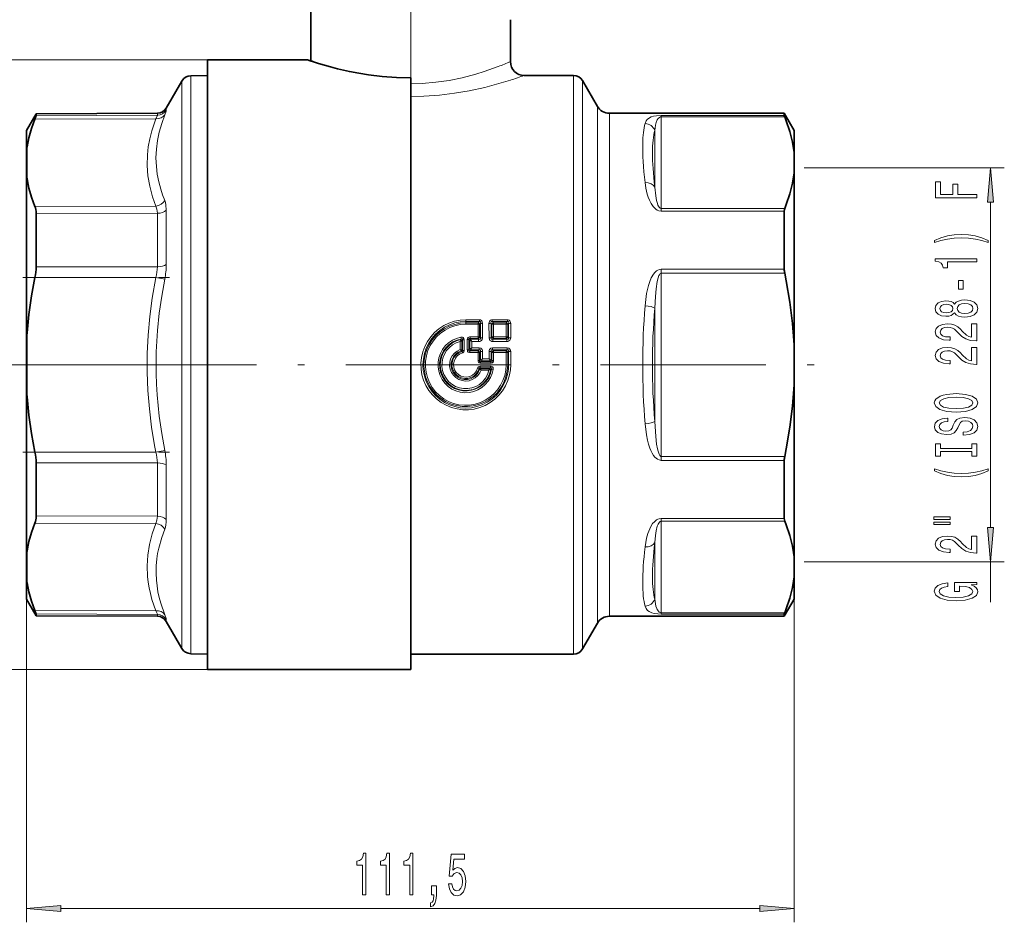
# Model space of a CAD drawing. Extents: x 0 to 210, y 0 to 297.
# Drawn here: x 76 to 148, y 107 to 172 of the extents above; entities that cross this region are included whole.
import ezdxf

# ---------------------------------------------------------------- set-up
doc = ezdxf.new("R2010")
doc.units = 0
doc.linetypes.add('DASHDOT', pattern=[18.5, 12, -3, 0.5, -3])

msp = doc.modelspace()

# ---------------------------------------------------------------- linework, layer by layer
at = {"color": 7, "linetype": 'DASHDOT', "lineweight": 13}
for p, q in [((104.43721, 192.69165), (104.43721, 165.570312)), ((81.231613, 147.441254), (136.141327, 147.441254))]:
    msp.add_line(p, q, dxfattribs=at)
at = {"color": 7, "lineweight": 35}
for p, q in [((97.18721, 177.941254), (97.18721, 169.54126)), ((111.68721, 172.485306), (111.68721, 169.441254)), ((89.68721, 169.566254), (89.68721, 147.441254)), ((96.93721, 169.566254), (89.68721, 169.566254)), ((97.185692, 169.483261), (96.93721, 169.566254)), ((97.185532, 169.483307), (97.18721, 169.54126)), ((86.688965, 166.067627), (87.825043, 168.03537)), ((88.461472, 168.410263), (89.68721, 168.431656)), ((89.68721, 137.373322), (89.68721, 168.441254)), ((104.43721, 168.256287), (104.43721, 147.441254)), ((112.68721, 168.441254), (116.266487, 168.441254)), ((117.998535, 166.191254), (116.916, 168.066254)), ((76.537209, 164.441254), (77.237511, 165.654205)), ((77.237511, 165.654205), (86.042717, 165.692627)), ((77.237511, 165.516937), (77.237511, 165.654205)), ((118.864563, 165.691254), (131.565521, 165.691254)), ((131.565521, 165.528046), (131.565521, 165.691254)), ((132.287216, 164.441254), (131.565521, 165.691254)), ((76.537209, 164.441254), (76.537209, 162.914032)), ((132.287216, 162.837753), (132.287216, 164.441254)), ((76.537209, 162.914032), (76.537209, 161.276398)), ((132.287216, 162.837753), (132.287216, 161.381363)), ((76.537209, 161.276398), (76.537209, 155.591492)), ((132.287216, 148.897644), (132.287216, 161.381363)), ((77.237511, 158.411926), (77.237511, 156.173004)), ((131.565521, 158.593643), (131.565521, 154.375656)), ((77.237511, 154.546265), (77.237511, 156.173004)), ((76.537209, 155.591492), (76.537209, 149.078888)), ((76.537209, 145.803619), (76.537209, 149.078888)), ((132.287216, 148.897644), (132.287216, 145.984863)), ((89.68721, 147.441254), (89.68721, 125.316254)), ((104.43721, 147.441254), (104.43721, 125.316254)), ((132.287216, 139.291016), (132.287216, 145.984863)), ((76.537209, 145.803619), (76.537209, 133.60611)), ((77.237511, 136.470581), (77.237511, 140.336243)), ((131.565521, 140.506851), (131.565521, 138.691742)), ((132.287216, 133.501144), (132.287216, 139.291016)), ((131.565521, 136.288864), (131.565521, 138.691742)), ((89.68721, 126.441254), (89.68721, 137.373322)), ((76.537209, 131.968475), (76.537209, 133.60611)), ((132.287216, 132.044754), (132.287216, 133.501144)), ((76.537209, 131.968475), (76.537209, 130.441254)), ((132.287216, 130.441254), (132.287216, 132.044754)), ((76.537209, 130.441254), (77.237511, 129.228302)), ((132.287216, 130.441254), (131.565521, 129.191254)), ((77.237511, 129.228302), (77.237511, 129.36557)), ((77.237511, 129.228302), (86.042717, 129.18988)), ((86.688965, 128.81488), (87.825043, 126.847137)), ((118.864563, 129.191254), (131.565521, 129.191254)), ((131.565521, 129.191254), (131.565521, 129.354462)), ((117.998535, 128.691254), (116.916, 126.816254)), ((88.461472, 126.472252), (89.68721, 126.450851)), ((104.43721, 126.441254), (116.266487, 126.441254)), ((104.43721, 125.316254), (89.68721, 125.316254))]:
    msp.add_line(p, q, dxfattribs=at)
at = {"color": 7, "lineweight": 13}
for p, q in [((89.68721, 169.566254), (60.478661, 169.566254)), ((87.825043, 168.03537), (87.825043, 157.314606)), ((88.461472, 168.410263), (88.461472, 157.494324)), ((116.266487, 168.441254), (116.266487, 165.870483)), ((116.916, 168.066254), (116.916, 165.541397)), ((86.688965, 166.067627), (86.688965, 165.927246)), ((117.998535, 163.895935), (117.998535, 166.191254)), ((77.156891, 165.268448), (85.934296, 165.301605)), ((77.237511, 165.516937), (86.042717, 165.555069)), ((86.042717, 165.692627), (86.042717, 165.555069)), ((116.266487, 126.441254), (116.266487, 165.870483)), ((116.916, 126.816254), (116.916, 165.541397)), ((118.864563, 163.457138), (118.864563, 165.691254)), ((122.637314, 165.528046), (122.637314, 165.434265)), ((131.565521, 165.528046), (122.637314, 165.528046)), ((122.637314, 165.434265), (122.637314, 158.784851)), ((131.59671, 165.434265), (122.637314, 165.434265)), ((122.167465, 164.450607), (122.167465, 160.338333)), ((117.998535, 128.691254), (117.998535, 163.895935)), ((76.583939, 163.256821), (76.583939, 160.936493)), ((118.864563, 129.191254), (118.864563, 163.457138)), ((133.001831, 161.741257), (147.544083, 161.741257)), ((77.156891, 158.929199), (85.934288, 158.962357)), ((122.637314, 158.784851), (131.59671, 158.784851)), ((122.637314, 158.593643), (122.637314, 158.784851)), ((146.544083, 135.631744), (146.544083, 159.250763)), ((77.237511, 158.411926), (86.042725, 158.435074)), ((86.042717, 158.435074), (86.042717, 156.191422)), ((86.688965, 158.66095), (86.688965, 156.371216)), ((122.637314, 158.593643), (131.565521, 158.593643)), ((87.825043, 126.847137), (87.825043, 157.314606)), ((88.461472, 126.472252), (88.461472, 157.494324)), ((86.042717, 154.561249), (86.042717, 156.191422)), ((86.688965, 154.707535), (86.688965, 156.371216)), ((77.237511, 154.546265), (86.042717, 154.561249)), ((77.156891, 153.780502), (85.934296, 153.780502)), ((86.580536, 153.654144), (85.934296, 153.780502)), ((122.637314, 154.375656), (122.637314, 154.090683)), ((131.565521, 154.375656), (122.637314, 154.375656)), ((122.637314, 154.090683), (122.637314, 140.791824)), ((131.59671, 154.090683), (122.637314, 154.090683)), ((122.167465, 151.553528), (122.167465, 143.328979)), ((108.43721, 150.586777), (108.43721, 150.708878)), ((109.424339, 150.708878), (108.43721, 150.708878)), ((108.43721, 150.47821), (108.43721, 150.586777)), ((109.424339, 150.586777), (108.43721, 150.586777)), ((108.43721, 150.384125), (108.43721, 150.47821)), ((109.328011, 150.47821), (108.43721, 150.47821)), ((109.328011, 150.384125), (108.43721, 150.384125)), ((109.327614, 149.46991), (109.328011, 150.384125)), ((109.424339, 150.586777), (109.328011, 150.47821)), ((109.328011, 150.384125), (109.328011, 150.47821)), ((109.424339, 150.586777), (109.424339, 150.708878)), ((109.508102, 150.451431), (109.442123, 150.376755)), ((109.442154, 149.464783), (109.442123, 150.376755)), ((109.506348, 149.405197), (109.508102, 150.451431)), ((109.659096, 149.398468), (109.66021, 150.441208)), ((110.124214, 150.441223), (110.125328, 149.398468)), ((110.276314, 150.451431), (110.278076, 149.405197)), ((110.342293, 150.376755), (110.276314, 150.451431)), ((110.34227, 149.464783), (110.342293, 150.376755)), ((110.360077, 150.708878), (111.46434, 150.708878)), ((110.360077, 150.708878), (110.360077, 150.586777)), ((110.360077, 150.586777), (111.46434, 150.586777)), ((110.456406, 150.47821), (110.360077, 150.586777)), ((111.368011, 150.47821), (110.456406, 150.47821)), ((110.456406, 150.384125), (110.456406, 150.47821)), ((110.456802, 149.46991), (110.456406, 150.384125)), ((111.368011, 150.384125), (110.456406, 150.384125)), ((111.367615, 149.46991), (111.368011, 150.384125)), ((111.368011, 150.47821), (111.46434, 150.586777)), ((111.368011, 150.384125), (111.368011, 150.47821)), ((111.46434, 150.708878), (111.46434, 150.586777)), ((111.482124, 150.376755), (111.548103, 150.451431)), ((111.482155, 149.464783), (111.482124, 150.376755)), ((111.548103, 150.451431), (111.546349, 149.405197)), ((111.700211, 150.441208), (111.699089, 149.398468)), ((76.583939, 145.120926), (76.583939, 149.761581)), ((108.106239, 149.311768), (108.084671, 149.438766)), ((108.754311, 149.46991), (108.754311, 149.340652)), ((109.327614, 149.46991), (108.754311, 149.46991)), ((109.327614, 149.46991), (109.327614, 149.340652)), ((109.442154, 149.464783), (109.506348, 149.405197)), ((110.278076, 149.405197), (110.34227, 149.464783)), ((110.456802, 149.46991), (110.456802, 149.340652)), ((111.367615, 149.46991), (110.456802, 149.46991)), ((111.367615, 149.46991), (111.367615, 149.340652)), ((111.482155, 149.464783), (111.546349, 149.405197)), ((108.039864, 149.130646), (108.062393, 149.256882)), ((108.040184, 148.550201), (108.039864, 149.130646)), ((108.062431, 149.257111), (108.064262, 149.265823)), ((108.064262, 149.265823), (108.106239, 149.311768)), ((108.154991, 148.525925), (108.154465, 149.182541)), ((108.154533, 149.182419), (108.157227, 149.185745)), ((108.157227, 149.185745), (108.212265, 149.248093)), ((108.212257, 148.481537), (108.212265, 149.248093)), ((108.327065, 148.484177), (108.326874, 149.25267)), ((108.547363, 148.527237), (108.547554, 149.277786)), ((108.662163, 148.524475), (108.662155, 149.273132)), ((108.720413, 149.21907), (108.662155, 149.273132)), ((108.725983, 149.21347), (108.720413, 149.21907)), ((108.72551, 148.590485), (108.726112, 149.213776)), ((109.327614, 149.340652), (108.754311, 149.340652)), ((108.796829, 149.301056), (108.754311, 149.340652)), ((109.370483, 149.301056), (108.796829, 149.301056)), ((108.802399, 149.289825), (108.796829, 149.301056)), ((108.878601, 148.662567), (108.878883, 149.131744)), ((109.370483, 149.131744), (108.878883, 149.131744)), ((109.327614, 149.340652), (109.370483, 149.301056)), ((109.370483, 149.301056), (109.370483, 149.131744)), ((110.413933, 149.301056), (110.456802, 149.340652)), ((110.413933, 149.131744), (110.413933, 149.301056)), ((110.413933, 149.301056), (111.410484, 149.301056)), ((110.413933, 149.131744), (111.410484, 149.131744)), ((111.367615, 149.340652), (110.456802, 149.340652)), ((111.367615, 149.340652), (111.410484, 149.301056)), ((111.410484, 149.131744), (111.410484, 149.301056)), ((108.10022, 148.457397), (108.040184, 148.550201)), ((108.101753, 148.456238), (108.100235, 148.457382)), ((108.101753, 148.456238), (108.162636, 148.405533)), ((108.154991, 148.525925), (108.150223, 148.526871)), ((108.154991, 148.525925), (108.212257, 148.481537)), ((108.162636, 148.405533), (108.193039, 148.300797)), ((108.662163, 148.524475), (108.72551, 148.590485)), ((108.732727, 148.593826), (108.72551, 148.590485)), ((108.731529, 148.44368), (108.80204, 148.517349)), ((108.731529, 148.335083), (108.731529, 148.44368)), ((109.327332, 148.44368), (108.731529, 148.44368)), ((109.327332, 148.335083), (108.731529, 148.335083)), ((108.805649, 148.520935), (108.80204, 148.517349)), ((109.401855, 148.520981), (108.805511, 148.520981)), ((108.878601, 148.662567), (108.80571, 148.520981)), ((109.401855, 148.662567), (108.878601, 148.662567)), ((109.327271, 147.743835), (109.327332, 148.335083)), ((109.401855, 148.520981), (109.327332, 148.44368)), ((109.327332, 148.335083), (109.327332, 148.44368)), ((109.401855, 148.520981), (109.401855, 148.662567)), ((109.505379, 148.398682), (109.442169, 148.332825)), ((109.442169, 147.743057), (109.442169, 148.332825)), ((109.505127, 147.806656), (109.505379, 148.398682)), ((109.658333, 147.881409), (109.658478, 148.395386)), ((110.126091, 147.881409), (110.125938, 148.395386)), ((110.342255, 148.332825), (110.279037, 148.398682)), ((110.279297, 147.806656), (110.279037, 148.398682)), ((110.342247, 147.743057), (110.342255, 148.332825)), ((110.382561, 148.520981), (110.382561, 148.662567)), ((111.441856, 148.662567), (110.382561, 148.662567)), ((110.457092, 148.44368), (110.382561, 148.520981)), ((111.441856, 148.520981), (110.382561, 148.520981)), ((111.367332, 148.44368), (110.457092, 148.44368)), ((110.457092, 148.335083), (110.457092, 148.44368)), ((110.457146, 147.743835), (110.457092, 148.335083)), ((111.367332, 148.335083), (110.457092, 148.335083)), ((111.367264, 147.441254), (111.367332, 148.335083)), ((111.367332, 148.44368), (111.441856, 148.520981)), ((111.367332, 148.335083), (111.367332, 148.44368)), ((111.441856, 148.520981), (111.441856, 148.662567)), ((111.48217, 148.332825), (111.54538, 148.398682)), ((111.48217, 147.441254), (111.48217, 148.332825)), ((111.545082, 147.441254), (111.54538, 148.398682)), ((111.698288, 147.441254), (111.698479, 148.395386)), ((81.231613, 147.441254), (71.412094, 147.441254)), ((109.442169, 147.743057), (109.327271, 147.743835)), ((109.442169, 147.743057), (109.505127, 147.806656)), ((109.474777, 147.330826), (109.474777, 147.21669)), ((110.242485, 147.330826), (109.474777, 147.330826)), ((109.507591, 147.807861), (109.504883, 147.806549)), ((109.658333, 147.881409), (109.507607, 147.807861)), ((109.517227, 147.665817), (109.581726, 147.731155)), ((109.517227, 147.551682), (109.517227, 147.665817)), ((110.267189, 147.665817), (109.517227, 147.665817)), ((110.267189, 147.551682), (109.517227, 147.551682)), ((109.582954, 147.732391), (109.581604, 147.731033)), ((110.201485, 147.732391), (109.582939, 147.732391)), ((109.658333, 147.881409), (109.582962, 147.732391)), ((110.126091, 147.881409), (109.658333, 147.881409)), ((110.201462, 147.732391), (110.126091, 147.881409)), ((110.276817, 147.807861), (110.126091, 147.881409)), ((110.202698, 147.731155), (110.201462, 147.732391)), ((110.202698, 147.731155), (110.267189, 147.665817)), ((110.242485, 147.330826), (110.242485, 147.21669)), ((110.267189, 147.551682), (110.267189, 147.665817)), ((110.279297, 147.806656), (110.276833, 147.807861)), ((110.279297, 147.806656), (110.342247, 147.743057)), ((110.342247, 147.743057), (110.457146, 147.743835)), ((111.48217, 147.441254), (111.367264, 147.441254)), ((111.48217, 147.441254), (111.545082, 147.441254)), ((111.545082, 147.441254), (111.698296, 147.441254)), ((109.402145, 147.161179), (109.292114, 147.19252)), ((109.445641, 147.105591), (109.402145, 147.161179)), ((109.445641, 147.105591), (109.446701, 147.104965)), ((109.518074, 147.157257), (109.474777, 147.21669)), ((110.242485, 147.21669), (109.474777, 147.21669)), ((110.171494, 147.15686), (109.518356, 147.15686)), ((109.545326, 147.044769), (109.518364, 147.15686)), ((110.124619, 147.044769), (109.545326, 147.044769)), ((110.171478, 147.15686), (110.124619, 147.044769)), ((110.245377, 147.066208), (110.124619, 147.044769)), ((110.171486, 147.15686), (110.172325, 147.157547)), ((110.242485, 147.21669), (110.172325, 147.157547)), ((110.245392, 147.066208), (110.247581, 147.06662)), ((110.315903, 147.126434), (110.247581, 147.06662)), ((110.315903, 147.126434), (110.429466, 147.106537)), ((77.156891, 141.102005), (85.934288, 141.102005)), ((86.580536, 141.228363), (85.934288, 141.102005)), ((77.237511, 140.336243), (86.042725, 140.321259)), ((86.042717, 140.321259), (86.042717, 136.447433)), ((86.688965, 140.174973), (86.688965, 136.221558)), ((131.59671, 140.791824), (122.637314, 140.791824)), ((122.637314, 140.506851), (122.637314, 140.791824)), ((131.565521, 140.506851), (122.637314, 140.506851)), ((77.156891, 135.953308), (85.934296, 135.920151)), ((77.237511, 136.470581), (86.042717, 136.447433)), ((122.637314, 136.288864), (122.637314, 136.097656)), ((131.565521, 136.288864), (122.637314, 136.288864)), ((122.637314, 136.097656), (122.637314, 129.448242)), ((131.59671, 136.097656), (122.637314, 136.097656)), ((122.167465, 134.544174), (122.167465, 130.4319)), ((76.583939, 133.946014), (76.583939, 131.625687)), ((76.537209, 133.60611), (76.537209, 106.980881)), ((132.287216, 133.501144), (132.287216, 106.980881)), ((133.001831, 133.141251), (147.544083, 133.141251)), ((146.544083, 130.207855), (146.544083, 133.141251)), ((77.156891, 129.614059), (85.934288, 129.580902)), ((131.59671, 129.448242), (122.637314, 129.448242)), ((122.637314, 129.354462), (122.637314, 129.448242)), ((77.237511, 129.36557), (86.042725, 129.327438)), ((86.042717, 129.327438), (86.042717, 129.18988)), ((86.688965, 128.955261), (86.688965, 128.81488)), ((131.565521, 129.354462), (122.637314, 129.354462)), ((89.68721, 125.316254), (60.478661, 125.316254)), ((79.027695, 107.980881), (129.796722, 107.980881))]:
    msp.add_line(p, q, dxfattribs=at)
at = {"color": 7, "linetype": 'DASHDOT', "lineweight": 13, "ltscale": 0.266595}
for p, q in [((76.268005, 153.780502), (86.931793, 153.780502)), ((76.268005, 141.102005), (86.931793, 141.102005))]:
    msp.add_line(p, q, dxfattribs=at)
at = {"color": 7, "lineweight": 35}
for points in [[(104.43721, 168.256287), (103.398605, 168.282166), (102.376312, 168.358032), (101.385857, 168.478729), (100.673332, 168.593842), (99.994659, 168.725098), (99.134796, 168.921051), (98.615593, 169.055084), (97.744545, 169.305786), (96.93721, 169.566254)], [(76.583939, 163.256821), (76.718002, 163.924088), (76.909744, 164.594513), (77.156891, 165.268448)], [(77.237511, 165.516937), (77.227997, 165.465759), (77.156891, 165.268448)], [(131.565521, 165.528046), (131.569199, 165.508179), (131.59671, 165.434265)], [(132.287216, 162.837753), (132.171921, 163.605408), (131.978806, 164.377182), (131.71051, 165.154236), (131.59671, 165.434265)], [(76.583939, 160.936493), (76.718002, 160.270233), (76.909744, 159.601257), (77.156891, 158.929199)], [(132.287216, 161.381363), (132.171921, 160.613708), (131.978806, 159.841934), (131.71051, 159.06488), (131.59671, 158.784851)], [(76.583939, 149.761581), (76.718002, 151.095123), (76.909744, 152.434509), (77.156891, 153.780502)], [(132.287216, 148.897644), (132.171921, 150.432953), (131.978806, 151.976486), (131.71051, 153.530609), (131.59671, 154.090683)], [(132.287216, 145.984863), (132.171921, 144.449554), (131.978806, 142.906021), (131.71051, 141.351898), (131.59671, 140.791824)], [(76.583939, 145.120926), (76.718002, 143.787384), (76.909744, 142.447998), (77.156891, 141.102005)], [(76.583939, 133.946014), (76.718002, 134.612274), (76.909744, 135.28125), (77.156891, 135.953308)], [(132.287216, 133.501144), (132.171921, 134.268799), (131.978806, 135.040573), (131.71051, 135.817627), (131.59671, 136.097656)], [(76.583939, 131.625687), (76.718002, 130.95842), (76.909744, 130.287994), (77.156891, 129.614059)], [(132.287216, 132.044754), (132.171921, 131.2771), (131.978806, 130.505325), (131.71051, 129.728271), (131.59671, 129.448242)], [(77.237511, 129.36557), (77.227997, 129.416748), (77.156891, 129.614059)], [(131.565521, 129.354462), (131.569199, 129.374329), (131.59671, 129.448242)]]:
    msp.add_lwpolyline(points, dxfattribs=at)
at = {"color": 7, "lineweight": 13}
for points in [[(110.799683, 169.082794), (109.7771, 168.721817), (109.168579, 168.534515), (108.165085, 168.272308), (107.2379, 168.083313), (106.264297, 167.941498), (105.260681, 167.857315), (104.43721, 167.8358)], [(111.677269, 168.099075), (110.508675, 167.753174), (109.818237, 167.575027), (108.686485, 167.326843), (107.629715, 167.145859), (106.523926, 167.010422), (105.386963, 166.929871), (104.43721, 166.908768)], [(86.580536, 165.582184), (86.675529, 165.854065), (86.688965, 165.927246)], [(85.934288, 158.962357), (85.695251, 159.640305), (85.492416, 160.395218), (85.359634, 161.153275), (85.300552, 161.913315), (85.316864, 162.674194), (85.380753, 163.260818), (85.48819, 163.846329), (85.63739, 164.430176), (85.775322, 164.866638), (85.934296, 165.301605)], [(85.934296, 165.301605), (86.029602, 165.501984), (86.041237, 165.541489), (86.042717, 165.555069)], [(86.580536, 159.369293), (86.427071, 159.775101), (86.292892, 160.183182), (86.14595, 160.730484), (86.037704, 161.281082), (85.969994, 161.834473), (85.943748, 162.457932), (85.970589, 163.082977), (86.049828, 163.708572), (86.179626, 164.333618), (86.357864, 164.959274), (86.580536, 165.582184)], [(121.4627, 164.947906), (121.54879, 165.148315), (121.614609, 165.236633), (121.702164, 165.316696), (121.910568, 165.426575), (122.069229, 165.472717), (122.281311, 165.508347), (122.637314, 165.528046)], [(122.167465, 164.450607), (122.218498, 164.832413), (122.263374, 165.013489), (122.347237, 165.217026), (122.410553, 165.310822), (122.500725, 165.392273), (122.586258, 165.428574), (122.637314, 165.434265)], [(122.637314, 158.593643), (122.464516, 158.619751), (122.344055, 158.669769), (122.239075, 158.736328), (122.13446, 158.826233), (122.045052, 158.924225), (121.891106, 159.148926), (121.776695, 159.376663), (121.688713, 159.602875), (121.61882, 159.829285), (121.523994, 160.248566), (121.4627, 160.659409)], [(122.637314, 158.784851), (122.549149, 158.815567), (122.478958, 158.886566), (122.395477, 159.0354), (122.353935, 159.142822), (122.291321, 159.364685), (122.22905, 159.702713), (122.167465, 160.338333)], [(86.042725, 158.435074), (86.015633, 158.727921), (85.934296, 158.962357)], [(86.688965, 158.660965), (86.662605, 159.050232), (86.628647, 159.220474), (86.580536, 159.369293)], [(85.934288, 153.780502), (85.671349, 152.268005), (85.49501, 150.934692), (85.373138, 149.596786), (85.308334, 148.255966), (85.302048, 146.913834), (85.354317, 145.573975), (85.463921, 144.236877), (85.628502, 142.904144), (85.844688, 141.577438), (85.934288, 141.102005)], [(121.4627, 151.729767), (121.508102, 152.173508), (121.572815, 152.614258), (121.702316, 153.193878), (121.793846, 153.477753), (121.911926, 153.754623), (122.069397, 154.01857), (122.171135, 154.14212), (122.293274, 154.251801), (122.392899, 154.314087), (122.505669, 154.357971), (122.637314, 154.375656)], [(122.167465, 151.553528), (122.211533, 152.401978), (122.263428, 152.958405), (122.34771, 153.497833), (122.411552, 153.752884), (122.468597, 153.909348), (122.50428, 153.979904), (122.565201, 154.058746), (122.601395, 154.082809), (122.637314, 154.090683)], [(86.580536, 153.654144), (86.357246, 152.41893), (86.178925, 151.177704), (86.048996, 149.932404), (85.993523, 149.151947), (85.958466, 148.370789), (85.944138, 147.592484), (85.950455, 146.814209), (85.977432, 146.034653), (86.024864, 145.255692), (86.092369, 144.4776), (86.179413, 143.700775), (86.357536, 142.461761), (86.580536, 141.228363)], [(108.43721, 150.708878), (108.020844, 150.682083), (107.611435, 150.602173), (107.215744, 150.470581), (106.84024, 150.289581), (106.49099, 150.062256), (106.172462, 149.79126), (105.891136, 149.481842), (105.651573, 149.139023), (105.457664, 148.768372), (105.312614, 148.375885), (105.21891, 147.968292), (105.178009, 147.552017), (105.19062, 147.133911), (105.256516, 146.720856), (105.374596, 146.319641), (105.542999, 145.93663), (105.758858, 145.578323), (106.018623, 145.250534), (106.318092, 144.958588), (106.65242, 144.707245), (107.015358, 144.501114), (107.401772, 144.343018), (107.805359, 144.235672), (108.219505, 144.180939), (108.637321, 144.179794), (109.051422, 144.232224), (109.455284, 144.337234), (109.842262, 144.493011), (110.206055, 144.696869), (110.540794, 144.945343), (110.842064, 145.235397), (111.103867, 145.561554), (111.32196, 145.918533), (111.49276, 146.300507), (111.613419, 146.701309), (111.676994, 147.068832), (111.698296, 147.441254)], [(108.43721, 150.586777), (108.03196, 150.559891), (107.633926, 150.479782), (107.250061, 150.348007), (106.886955, 150.16713), (106.550705, 149.940475), (106.243561, 149.668854), (105.974609, 149.359467), (105.748215, 149.017746), (105.568008, 148.649536), (105.436867, 148.261093), (105.356606, 147.85672), (105.329346, 147.445328), (105.355545, 147.033875), (105.434776, 146.629288), (105.565765, 146.238419), (105.745522, 145.869476), (105.971603, 145.526993), (106.240395, 145.216858), (106.547523, 144.944504), (106.887917, 144.714813), (107.251526, 144.533875), (107.635887, 144.402191), (108.03437, 144.322296), (108.440018, 144.295715), (108.84565, 144.323029), (109.24395, 144.403656), (109.628006, 144.536011), (109.991196, 144.71756), (110.327408, 144.944885), (110.662781, 145.246338), (110.951347, 145.592773), (111.187439, 145.976898), (111.36647, 146.390778), (111.484978, 146.825974), (111.530014, 147.132141), (111.545082, 147.441254)], [(108.43721, 150.47821), (108.034027, 150.451462), (107.637978, 150.371704), (107.25602, 150.240372), (106.894836, 150.059723), (106.560722, 149.832916), (106.260139, 149.564453), (105.997566, 149.258438), (105.777695, 148.920105), (105.604538, 148.555283), (105.481323, 148.17038), (105.410583, 147.773941), (105.393059, 147.371552), (105.42907, 146.970444), (105.517937, 146.577774), (105.657974, 146.200562), (105.84726, 145.844315), (106.081917, 145.516556), (106.357712, 145.222885), (106.669762, 144.968338), (107.012604, 144.757217), (107.381531, 144.592682), (107.769012, 144.478333), (108.168266, 144.416168), (108.572273, 144.407288), (108.973915, 144.451843), (109.366013, 144.549042), (109.741768, 144.697174), (110.09462, 144.893661), (110.418388, 145.135117), (110.707405, 145.417389), (110.977745, 145.767227), (111.194572, 146.152939), (111.353088, 146.566452), (111.449707, 146.999008), (111.48217, 147.441254)], [(108.43721, 150.384125), (108.04274, 150.357346), (107.655609, 150.277527), (107.282921, 150.14621), (106.93145, 149.965912), (106.607506, 149.73996), (106.315926, 149.471527), (106.063072, 149.166138), (105.85347, 148.82933), (105.69091, 148.467178), (105.578377, 148.086243), (105.517906, 147.693146), (105.510757, 147.295456), (105.557037, 146.900467), (105.655891, 146.515396), (105.805489, 146.147308), (106.002937, 145.803116), (106.244728, 145.488785), (106.526543, 145.209976), (106.84333, 144.971756), (107.189445, 144.778473), (107.557449, 144.634125), (107.941658, 144.540756), (108.33503, 144.500168), (108.730301, 144.513138), (109.120171, 144.579407), (109.497726, 144.697845), (109.855721, 144.866135), (110.187683, 145.081131), (110.487663, 145.338867), (110.75032, 145.634644), (110.96711, 145.956482), (111.139809, 146.304245), (111.265411, 146.671951), (111.341682, 147.053177), (111.367264, 147.441254)], [(109.66021, 150.441208), (109.640549, 150.562424), (109.610229, 150.620407), (109.504562, 150.697006), (109.424339, 150.708878)], [(109.508102, 150.451431), (109.51963, 150.525681), (109.512917, 150.559799), (109.492241, 150.584183), (109.471565, 150.591293), (109.424339, 150.586777)], [(110.360077, 150.708878), (110.299866, 150.702454), (110.240814, 150.680145), (110.188843, 150.638657), (110.153221, 150.584717), (110.130463, 150.51297), (110.124214, 150.441208)], [(110.360077, 150.586777), (110.316719, 150.591766), (110.282959, 150.576996), (110.267151, 150.545944), (110.264832, 150.515274), (110.276321, 150.451431)], [(111.46434, 150.708878), (111.524521, 150.702454), (111.583542, 150.680176), (111.635536, 150.638702), (111.671173, 150.584778), (111.693962, 150.513), (111.700211, 150.441208)], [(111.46434, 150.586777), (111.50766, 150.591782), (111.541443, 150.577026), (111.557266, 150.545959), (111.559586, 150.51532), (111.548103, 150.451431)], [(108.084671, 149.438766), (107.767029, 149.35498), (107.467232, 149.220657), (107.193176, 149.039459), (106.952026, 148.816177), (106.749557, 148.555923), (106.591835, 148.266174), (106.483009, 147.954575), (106.425964, 147.629349), (106.422241, 147.298935), (106.471985, 146.972305), (106.57386, 146.658142), (106.725174, 146.364746), (106.921707, 146.100128), (107.158424, 145.870956), (107.429131, 145.683334), (107.726715, 145.542252), (108.042488, 145.451721), (108.368767, 145.413757), (108.696877, 145.429428), (109.018074, 145.498306), (109.324051, 145.618607), (109.60643, 145.787064), (109.857803, 145.99913), (110.071587, 146.249207), (110.234436, 146.515305), (110.354683, 146.80336), (110.429466, 147.106537)], [(108.326874, 149.25267), (108.304024, 149.352249), (108.250229, 149.41185), (108.198532, 149.435287), (108.084671, 149.438766)], [(108.547554, 149.277786), (108.567986, 149.369125), (108.610924, 149.423294), (108.698433, 149.46431), (108.754311, 149.46991)], [(108.106239, 149.311768), (107.797195, 149.23027), (107.506027, 149.098328), (107.240913, 148.919495), (107.009346, 148.698685), (106.818672, 148.443085), (106.673386, 148.158981), (106.577759, 147.854309), (106.53463, 147.537766), (106.545235, 147.219162), (106.609085, 146.906952), (106.724258, 146.610001), (106.887375, 146.33667), (107.094597, 146.093689), (107.339378, 145.888916), (107.614769, 145.727951), (107.91304, 145.615158), (108.226974, 145.553452), (108.546783, 145.544998), (108.863525, 145.590027), (109.16835, 145.687286), (109.452209, 145.833862), (109.707687, 146.025864), (109.927551, 146.258087), (110.105476, 146.524094), (110.236183, 146.816254), (110.315903, 147.126434)], [(108.064262, 149.265823), (107.763313, 149.175903), (107.482162, 149.036163), (107.228851, 148.850845), (107.01049, 148.625458), (106.831963, 148.364456), (106.700027, 148.076996), (106.618332, 147.771347), (106.589149, 147.456238), (106.613403, 147.140045), (106.690529, 146.832504), (106.818382, 146.54248), (106.993385, 146.278305), (107.209389, 146.048859), (107.461182, 145.859299), (107.741653, 145.715317), (108.042717, 145.621292), (108.353767, 145.580261), (108.667244, 145.59285), (108.973946, 145.658646), (109.264915, 145.775604), (109.53286, 145.940994), (109.768799, 146.149384), (109.966125, 146.394638), (110.119385, 146.669678), (110.19455, 146.864548), (110.247581, 147.06662)], [(108.039864, 149.130646), (107.75071, 149.034973), (107.482826, 148.890137), (107.244423, 148.700623), (107.042809, 148.472244), (106.884109, 148.211823), (106.773376, 147.92749), (106.714058, 147.628006), (106.708046, 147.322678), (106.755524, 147.021118), (106.854973, 146.732635), (107.003265, 146.466171), (107.195801, 146.229919), (107.426704, 146.031036), (107.688835, 145.875717), (107.974159, 145.768707), (108.27388, 145.713379), (108.578568, 145.711441), (108.878838, 145.762909), (109.165398, 145.866196), (109.429413, 146.018066), (109.671051, 146.222183), (109.871651, 146.466919), (110.024544, 146.744171), (110.124619, 147.044769)], [(108.212265, 149.248093), (108.218178, 149.293564), (108.211784, 149.313477), (108.203186, 149.322815), (108.178444, 149.330963), (108.154251, 149.328964), (108.106239, 149.311768)], [(108.662155, 149.273132), (108.657379, 149.301453), (108.658562, 149.315063), (108.666405, 149.332382), (108.677048, 149.341431), (108.705856, 149.34848), (108.754311, 149.340652)], [(109.506348, 149.405197), (109.512108, 149.358368), (109.508133, 149.336365), (109.491096, 149.309891), (109.462799, 149.295151), (109.433006, 149.291428), (109.370483, 149.301056)], [(109.659096, 149.398468), (109.630455, 149.271606), (109.588425, 149.21286), (109.531342, 149.169693), (109.451263, 149.140106), (109.370483, 149.131744)], [(110.413933, 149.131744), (110.333557, 149.139999), (110.253822, 149.169281), (110.196892, 149.21196), (110.154716, 149.270126), (110.125328, 149.398468)], [(110.413933, 149.301056), (110.335312, 149.292465), (110.300919, 149.304123), (110.285515, 149.318405), (110.27227, 149.359238), (110.278076, 149.405197)], [(111.410484, 149.301056), (111.489075, 149.292465), (111.523476, 149.304108), (111.538887, 149.318375), (111.552147, 149.359192), (111.546349, 149.405197)], [(111.410484, 149.131744), (111.490837, 149.139999), (111.570541, 149.16925), (111.627472, 149.211899), (111.669662, 149.27005), (111.699089, 149.398468)], [(108.040184, 148.550201), (107.81385, 148.440399), (107.616043, 148.285004), (107.45575, 148.091141), (107.340073, 147.867218), (107.274651, 147.62384), (107.262451, 147.372101), (107.304054, 147.123489), (107.39756, 146.88942), (107.538696, 146.680588), (107.720924, 146.506638), (107.936005, 146.375443), (108.174103, 146.29303), (108.424042, 146.263275), (108.674568, 146.28743), (108.914215, 146.364365), (109.132118, 146.490601), (109.318176, 146.660294), (109.463913, 146.865646), (109.545326, 147.044769)], [(108.100288, 148.457428), (107.884338, 148.356079), (107.696526, 148.209045), (107.546089, 148.023956), (107.43956, 147.808243), (107.383545, 147.57428), (107.380692, 147.333725), (107.431282, 147.098038), (107.532974, 146.879486), (107.680878, 146.689148), (107.866333, 146.53775), (108.081024, 146.431793), (108.314087, 146.376938), (108.552284, 146.376022), (108.784561, 146.428665), (108.999123, 146.532043), (109.191223, 146.686783), (109.342651, 146.88147), (109.445641, 147.105591)], [(108.162636, 148.405533), (107.947632, 148.316666), (107.758698, 148.180695), (107.606056, 148.00473), (107.498329, 147.798737), (107.44101, 147.573318), (107.437317, 147.340698), (107.487373, 147.113831), (107.588318, 146.904724), (107.73455, 146.724594), (107.918861, 146.582474), (108.130775, 146.486572), (108.358963, 146.441879), (108.591827, 146.450775), (108.816452, 146.512955), (109.020828, 146.625198), (109.186897, 146.773697), (109.316185, 146.955307), (109.402145, 147.161179)], [(108.193039, 148.300797), (107.991966, 148.215225), (107.817787, 148.08313), (107.680916, 147.912537), (107.589264, 147.712936), (107.548889, 147.496948), (107.562195, 147.277618), (107.628426, 147.068085), (107.743614, 146.881088), (107.900871, 146.727921), (108.090233, 146.618134), (108.300629, 146.557999), (108.519333, 146.551224), (108.732872, 146.598175), (108.928482, 146.695892), (109.094421, 146.838455), (109.213562, 147.004105), (109.292114, 147.19252)], [(108.212257, 148.481537), (108.216721, 148.44313), (108.21096, 148.42627), (108.201668, 148.415985), (108.174225, 148.406082), (108.162636, 148.405533)], [(108.327065, 148.484177), (108.319595, 148.426056), (108.293861, 148.370407), (108.214745, 148.308289), (108.193039, 148.300797)], [(108.547363, 148.527237), (108.55323, 148.471985), (108.574364, 148.417389), (108.617676, 148.369156), (108.704437, 148.336609), (108.731529, 148.335083)], [(108.662163, 148.524475), (108.65522, 148.490234), (108.655632, 148.473389), (108.663918, 148.452194), (108.672638, 148.444397), (108.696335, 148.438049), (108.731529, 148.44368)], [(109.658478, 148.395386), (109.650261, 148.472336), (109.620834, 148.548187), (109.521538, 148.638153), (109.401855, 148.662567)], [(109.505379, 148.398682), (109.513107, 148.473526), (109.500488, 148.505142), (109.485741, 148.518356), (109.445686, 148.527893), (109.401855, 148.520981)], [(110.125938, 148.395386), (110.134148, 148.472305), (110.163559, 148.548141), (110.262863, 148.638138), (110.382561, 148.662567)], [(110.279037, 148.398682), (110.271317, 148.473526), (110.28392, 148.505127), (110.29866, 148.518356), (110.338737, 148.527893), (110.382561, 148.520981)], [(111.698479, 148.395386), (111.690262, 148.472336), (111.660835, 148.548187), (111.561539, 148.638153), (111.441856, 148.662567)], [(111.54538, 148.398682), (111.553108, 148.473526), (111.540489, 148.505142), (111.525742, 148.518356), (111.485687, 148.527893), (111.441856, 148.520981)], [(109.327271, 147.743835), (109.333778, 147.68692), (109.357048, 147.631241), (109.403053, 147.583725), (109.490295, 147.553116), (109.517227, 147.551682)], [(109.442169, 147.743057), (109.435722, 147.701706), (109.439636, 147.682922), (109.458038, 147.663986), (109.47641, 147.65976), (109.517227, 147.665817)], [(110.429466, 147.106537), (110.429794, 147.190964), (110.416222, 147.234238), (110.368027, 147.293808), (110.270981, 147.329376), (110.242485, 147.330826)], [(110.457146, 147.743835), (110.450645, 147.68692), (110.427376, 147.631241), (110.381378, 147.58374), (110.294144, 147.553116), (110.267189, 147.551682)], [(110.342247, 147.743057), (110.348694, 147.701706), (110.34478, 147.682938), (110.326385, 147.663986), (110.308022, 147.65976), (110.267189, 147.665817)], [(109.402145, 147.161179), (109.409546, 147.198685), (109.436859, 147.219498), (109.474777, 147.21669)], [(110.315903, 147.126434), (110.332008, 147.180725), (110.327003, 147.205475), (110.31926, 147.214737), (110.295845, 147.223755), (110.242485, 147.21669)], [(122.637314, 140.506851), (122.476875, 140.533157), (122.36393, 140.584183), (122.264984, 140.652679), (122.164551, 140.747437), (122.078438, 140.851639), (121.965469, 141.026703), (121.873062, 141.210068), (121.795944, 141.399063), (121.703781, 141.683456), (121.631134, 141.972488), (121.556892, 142.363037), (121.4627, 143.15274)], [(122.637314, 140.791824), (122.612366, 140.795624), (122.565544, 140.823425), (122.534256, 140.857544), (122.481873, 140.944656), (122.401825, 141.162415), (122.359055, 141.33194), (122.295258, 141.683792), (122.231598, 142.232758), (122.203522, 142.596161), (122.167465, 143.328979)], [(85.934288, 129.580902), (85.649521, 130.410934), (85.535568, 130.832413), (85.443031, 131.254898), (85.373985, 131.668854), (85.326752, 132.083328), (85.298187, 132.855927), (85.347427, 133.627838), (85.472992, 134.397888), (85.671349, 135.164886), (85.93428, 135.920151)], [(85.934296, 135.920151), (86.015594, 136.154434), (86.042717, 136.447433)], [(121.4627, 134.223114), (121.508171, 134.543427), (121.572418, 134.869308), (121.663803, 135.204681), (121.792107, 135.540344), (121.909142, 135.764206), (122.009171, 135.912781), (122.131477, 136.053345), (122.284187, 136.177536), (122.381638, 136.231262), (122.49115, 136.270218), (122.637314, 136.288864)], [(122.167465, 134.544174), (122.211464, 135.046722), (122.263214, 135.384918), (122.347069, 135.719269), (122.410263, 135.879425), (122.500923, 136.022949), (122.562424, 136.075562), (122.637314, 136.097656)], [(86.580536, 129.300323), (86.293045, 130.132462), (86.178871, 130.55191), (86.086296, 130.972168), (86.016678, 131.389618), (85.96994, 131.80719), (85.944427, 132.328262), (85.955795, 132.84819), (86.003868, 133.366379), (86.063591, 133.753632), (86.143051, 134.139481), (86.358398, 134.906372), (86.580536, 135.513229)], [(122.637314, 129.448242), (122.570297, 129.458099), (122.487839, 129.498886), (122.426682, 129.553238), (122.340088, 129.678635), (122.303436, 129.756744), (122.249535, 129.917084), (122.212624, 130.080841), (122.167465, 130.4319)], [(86.042725, 129.327438), (86.041245, 129.340988), (86.029633, 129.380447), (85.934296, 129.580902)], [(122.637314, 129.354462), (122.388329, 129.3638), (122.127243, 129.39769), (121.938126, 129.446274), (121.762474, 129.525421), (121.640366, 129.618927), (121.530464, 129.7659), (121.4627, 129.934601)], [(86.688965, 128.955261), (86.678268, 129.017975), (86.580536, 129.300323)]]:
    msp.add_lwpolyline(points, dxfattribs=at)
for points in [[(146.761963, 159.250763), (146.544083, 161.741257), (146.326187, 159.250763)], [(145.544083, 159.550369), (145.544083, 159.79158), (144.165115, 159.79158), (144.165115, 160.54892), (143.806335, 160.54892), (143.806335, 159.79158), (142.907196, 159.79158), (142.907196, 160.722702), (142.544083, 160.722702), (142.544083, 159.550369)], [(146.378372, 156.472565), (145.902863, 156.659302), (145.431686, 156.79158), (144.943207, 156.869385), (144.424484, 156.895325), (143.910065, 156.869385), (143.417282, 156.79158), (142.946091, 156.659302), (142.470596, 156.472565), (142.470596, 156.309158), (142.928802, 156.454407), (143.412964, 156.558151), (143.914398, 156.620392), (144.424484, 156.643738), (144.93457, 156.620392), (145.440338, 156.558151), (145.920166, 156.451813), (146.378372, 156.309158)], [(145.544083, 154.90123), (145.544083, 155.137253), (142.522461, 155.137253), (142.522461, 154.960892), (142.786148, 154.9142), (142.963379, 154.820831), (143.067139, 154.678177), (143.101715, 154.481064), (143.40863, 154.481064), (143.40863, 154.90123)], [(144.554169, 152.922699), (144.554169, 153.550369), (144.212662, 153.550369), (144.212662, 152.922699)], [(143.927368, 151.203537), (144.048401, 151.071259), (144.21698, 150.980484), (144.428802, 150.923416), (144.683853, 150.905258), (145.068573, 150.946762), (145.366852, 151.066071), (145.557053, 151.26059), (145.630539, 151.525146), (145.557053, 151.787109), (145.366852, 151.981628), (145.068573, 152.100937), (144.683853, 152.145035), (144.428802, 152.124283), (144.21698, 152.069824), (144.048401, 151.97644), (143.927368, 151.846771), (143.823608, 151.950516), (143.680969, 152.023132), (143.508057, 152.06723), (143.296234, 152.082794), (142.989319, 152.04129), (142.74292, 151.932358), (142.582977, 151.755981), (142.522461, 151.525146), (142.582977, 151.291718), (142.74292, 151.115356), (142.989319, 151.00383), (143.296234, 150.96492), (143.508057, 150.97789), (143.680969, 151.021973)], [(143.330826, 151.211319), (143.140625, 151.232071), (142.993652, 151.294312), (142.902863, 151.392868), (142.868286, 151.525146), (142.902863, 151.654831), (142.993652, 151.753387), (143.140625, 151.815643), (143.330826, 151.838989), (143.525345, 151.815643), (143.676636, 151.753387), (143.776062, 151.654831), (143.806335, 151.525146), (143.771744, 151.392868), (143.676636, 151.294312), (143.525345, 151.232071)], [(144.675201, 151.154251), (144.446091, 151.177597), (144.273193, 151.252823), (144.160797, 151.369537), (144.121887, 151.525146), (144.160797, 151.678177), (144.273193, 151.794891), (144.446091, 151.870102), (144.675201, 151.896042), (144.9216, 151.870102), (145.107483, 151.794891), (145.228516, 151.678177), (145.267426, 151.525146), (145.228516, 151.369537), (145.107483, 151.252823), (144.9216, 151.177597)], [(145.544083, 149.180908), (145.544083, 150.418091), (145.172318, 150.418091), (145.172318, 149.440277), (144.969147, 149.494751), (144.800568, 149.58812), (144.493652, 149.876007), (144.363968, 150.029037), (144.178085, 150.200226), (143.961945, 150.322128), (143.706909, 150.392151), (143.417282, 150.418091), (143.054169, 150.373993), (142.76886, 150.25209), (142.587311, 150.065353), (142.522461, 149.824142), (142.595947, 149.57515), (142.799118, 149.385818), (143.123322, 149.263916), (143.551285, 149.222412), (143.611801, 149.222412), (143.611801, 149.458435), (143.577225, 149.458435), (143.283264, 149.481781), (143.067139, 149.551804), (142.928802, 149.66333), (142.881256, 149.811172), (142.924484, 149.961609), (143.032547, 150.073135), (143.201141, 150.145752), (143.412964, 150.171692), (143.611801, 150.153534), (143.780396, 150.104263), (143.927368, 150.021255), (144.057053, 149.907135), (144.195374, 149.75412), (144.463379, 149.499939), (144.748688, 149.320969), (145.094513, 149.21463), (145.531113, 149.180908)], [(145.544083, 147.469528), (145.544083, 148.706711), (145.172318, 148.706711), (145.172318, 147.728897), (144.969147, 147.783356), (144.800568, 147.87674), (144.493652, 148.164627), (144.363968, 148.317657), (144.178085, 148.488846), (143.961945, 148.610733), (143.706909, 148.680771), (143.417282, 148.706711), (143.054169, 148.662613), (142.76886, 148.54071), (142.587311, 148.353973), (142.522461, 148.112762), (142.595947, 147.86377), (142.799118, 147.674423), (143.123322, 147.552521), (143.551285, 147.511032), (143.611801, 147.511032), (143.611801, 147.747055), (143.577225, 147.747055), (143.283264, 147.770401), (143.067139, 147.840424), (142.928802, 147.95195), (142.881256, 148.099792), (142.924484, 148.250229), (143.032547, 148.361755), (143.201141, 148.434372), (143.412964, 148.460312), (143.611801, 148.442154), (143.780396, 148.392868), (143.927368, 148.309875), (144.057053, 148.195755), (144.195374, 148.042725), (144.463379, 147.788544), (144.748688, 147.609589), (145.094513, 147.50325), (145.531113, 147.469528)], [(144.044083, 144.013046), (144.71843, 144.059738), (145.215546, 144.194595), (145.522461, 144.404694), (145.626221, 144.679611), (145.522461, 144.95195), (145.215546, 145.164627), (144.71843, 145.296906), (144.044083, 145.346191), (143.374054, 145.296906), (143.101715, 145.239853), (142.876923, 145.164627), (142.570007, 144.95195), (142.492203, 144.822266), (142.461945, 144.679611), (142.570007, 144.4021), (142.872604, 144.192001), (143.36972, 144.059738)], [(144.044083, 144.262039), (143.521027, 144.290573), (143.136292, 144.37616), (142.902863, 144.508438), (142.82074, 144.679611), (142.902863, 144.848206), (143.140625, 144.980484), (143.525345, 145.066071), (144.044083, 145.097198), (144.567139, 145.066071), (144.951859, 144.980484), (145.185287, 144.848206), (145.263092, 144.679611), (145.185287, 144.508438), (144.951859, 144.37616), (144.571457, 144.290573)], [(144.554169, 142.558441), (144.554169, 142.322418), (145.012375, 142.374283), (145.349548, 142.503967), (145.552719, 142.703674), (145.626221, 142.973419), (145.557053, 143.24057), (145.366852, 143.440277), (145.068573, 143.567368), (144.675201, 143.614059), (144.32074, 143.57515), (144.091629, 143.466217), (143.940338, 143.289841), (143.827942, 143.053818), (143.745804, 142.851517), (143.650711, 142.719238), (143.512375, 142.644028), (143.296234, 142.620682), (143.101715, 142.644028), (142.954742, 142.711456), (142.855316, 142.815201), (142.82074, 142.957855), (142.863968, 143.103104), (142.980682, 143.217224), (143.175201, 143.292435), (143.438889, 143.328751), (143.438889, 143.564774), (143.430237, 143.564774), (143.023911, 143.52327), (142.721313, 143.401367), (142.531113, 143.209442), (142.466278, 142.950073), (142.531113, 142.716644), (142.712662, 142.535095), (142.993652, 142.418381), (143.35675, 142.376877), (143.680969, 142.410599), (143.901428, 142.509155), (144.048401, 142.66478), (144.160797, 142.877457), (144.260223, 143.08754), (144.355316, 143.245758), (144.493652, 143.341721), (144.71843, 143.375443), (144.94754, 143.344315), (145.120453, 143.263916), (145.228516, 143.142014), (145.263092, 142.983795), (145.215546, 142.807419), (145.077225, 142.672562), (144.852432, 142.58696)], [(145.180969, 141.137543), (145.180969, 140.805557), (145.544083, 140.805557), (145.544083, 141.708145), (145.180969, 141.708145), (145.180969, 141.37616), (142.907196, 141.37616), (142.907196, 141.708145), (142.544083, 141.708145), (142.544083, 140.805557), (142.907196, 140.805557), (142.907196, 141.137543)], [(146.378372, 139.734802), (146.378372, 139.898209), (145.920166, 139.750366), (145.440338, 139.646622), (144.93457, 139.581772), (144.424484, 139.561035), (143.914398, 139.581772), (143.412964, 139.646622), (142.928802, 139.750366), (142.470596, 139.898209), (142.470596, 139.734802), (142.946091, 139.545471), (143.417282, 139.413193), (143.910065, 139.335373), (144.424484, 139.312042), (144.943207, 139.335373), (145.431686, 139.413193), (145.902863, 139.545471)], [(142.436005, 136.223846), (143.611801, 136.223846), (143.611801, 136.397629), (142.436005, 136.397629)], [(142.436005, 135.847778), (143.611801, 135.847778), (143.611801, 136.024139), (142.436005, 136.024139)], [(146.326187, 135.631744), (146.544083, 133.141251), (146.761963, 135.631744)], [(145.544083, 133.778458), (145.544083, 135.01564), (145.172318, 135.01564), (145.172318, 134.037827), (144.969147, 134.0923), (144.800568, 134.185669), (144.493652, 134.473557), (144.363968, 134.626587), (144.178085, 134.797775), (143.961945, 134.919678), (143.706909, 134.9897), (143.417282, 135.01564), (143.054169, 134.971542), (142.76886, 134.84964), (142.587311, 134.662903), (142.522461, 134.421692), (142.595947, 134.172699), (142.799118, 133.983368), (143.123322, 133.861465), (143.551285, 133.819962), (143.611801, 133.819962), (143.611801, 134.055984), (143.577225, 134.055984), (143.283264, 134.07933), (143.067139, 134.149353), (142.928802, 134.26088), (142.881256, 134.408722), (142.924484, 134.559158), (143.032547, 134.670685), (143.201141, 134.743301), (143.412964, 134.769241), (143.611801, 134.751083), (143.780396, 134.701797), (143.927368, 134.618805), (144.057053, 134.504684), (144.195374, 134.351654), (144.463379, 134.097488), (144.748688, 133.918518), (145.094513, 133.81218), (145.531113, 133.778458)], [(145.142059, 131.463181), (145.544083, 131.507278), (145.544083, 131.636963), (143.923035, 131.636963), (143.923035, 130.980774), (144.290482, 130.980774), (144.290482, 131.385376), (144.316406, 131.385376), (144.714111, 131.354248), (145.008057, 131.271255), (145.193939, 131.144165), (145.254456, 130.985962), (145.176636, 130.809586), (144.943207, 130.672119), (144.558487, 130.583939), (144.031113, 130.552811), (143.508057, 130.581345), (143.123322, 130.669525), (142.889893, 130.809586), (142.80777, 130.998917), (142.850998, 131.128601), (142.972031, 131.23494), (143.175201, 131.312759), (143.44754, 131.356842), (143.44754, 131.613617), (143.032547, 131.546188), (142.721313, 131.419098), (142.531113, 131.240128), (142.461945, 131.014481), (142.570007, 130.718811), (142.885574, 130.495758), (143.38269, 130.353104), (144.044083, 130.303818), (144.709778, 130.353104), (145.206909, 130.495758), (145.522461, 130.705841), (145.626221, 130.970398), (145.591629, 131.118225), (145.505173, 131.250504), (145.353882, 131.364624)], [(100.942757, 108.980881), (101.17878, 108.980881), (101.17878, 112.002487), (101.002411, 112.002487), (100.955727, 111.7388), (100.86235, 111.561569), (100.719704, 111.457825), (100.522583, 111.423241), (100.522583, 111.116325), (100.942757, 111.116325)], [(102.654144, 108.980881), (102.890167, 108.980881), (102.890167, 112.002487), (102.713791, 112.002487), (102.667107, 111.7388), (102.573738, 111.561569), (102.431084, 111.457825), (102.233971, 111.423241), (102.233971, 111.116325), (102.654144, 111.116325)], [(104.365524, 108.980881), (104.601547, 108.980881), (104.601547, 112.002487), (104.425179, 112.002487), (104.378494, 111.7388), (104.285118, 111.561569), (104.142471, 111.457825), (103.945351, 111.423241), (103.945351, 111.116325), (104.365524, 111.116325)], [(107.19175, 109.763298), (107.24881, 109.408829), (107.3759, 109.132172), (107.562645, 108.959259), (107.801262, 108.894424), (108.063217, 108.972229), (108.26812, 109.184052), (108.397804, 109.521225), (108.447083, 109.953499), (108.402985, 110.355515), (108.278496, 110.671082), (108.083969, 110.874252), (107.832382, 110.947739), (107.637856, 110.895859), (107.487427, 110.753212), (107.560051, 111.561569), (108.348518, 111.561569), (108.348518, 111.916031), (107.386276, 111.916031), (107.243622, 110.325256), (107.451118, 110.325256), (107.601547, 110.528427), (107.79348, 110.601913), (107.959473, 110.554367), (108.086563, 110.416031), (108.166962, 110.204224), (108.195496, 109.931885), (108.166962, 109.659546), (108.083969, 109.447739), (107.956879, 109.313728), (107.79348, 109.266174), (107.656013, 109.29644), (107.549675, 109.395859), (107.471863, 109.551483), (107.432961, 109.763298)], [(105.944633, 108.980881), (106.118408, 108.980881), (106.118408, 108.898743), (106.105438, 108.691254), (106.063942, 108.544281), (105.991318, 108.449173), (105.882385, 108.401627), (105.882385, 108.107681), (106.061348, 108.176842), (106.193619, 108.336784), (106.274025, 108.591827), (106.302559, 108.933327), (106.302559, 109.629288), (105.944633, 109.629288)], [(79.027695, 108.198761), (76.537209, 107.980881), (79.027695, 107.762985)], [(129.796722, 107.762985), (132.287216, 107.980881), (129.796722, 108.198761)]]:
    msp.add_lwpolyline(points, close=True, dxfattribs=at)
for centre, radius, start, end in [((106.801285, 192.163437), 24.580343, 246.975259, 248.565559), ((102.174278, 191.713959), 24.219177, 290.863323, 293.127899), ((102.293549, 197.454529), 30.818789, 287.72692, 289.709458), ((82.995003, 154.589767), 3.048274, 344.606447, 359.464063), ((81.214722, 154.742416), 5.474735, 348.535159, 359.635071), ((172.96814, 147.441254), 51.684021, 175.240333, 184.759653), ((169.521179, 147.441254), 47.532302, 175.036793, 184.963207), ((109.337082, 149.607025), 0.777018, 82.228825, 90.668774), ((109.249924, 150.275467), 0.217353, 27.789507, 68.935378), ((109.648903, 151.448959), 1.007634, 261.965646, 270.642493), ((110.135513, 151.448959), 1.007633, 269.357516, 278.034363), ((110.5345, 150.275467), 0.217353, 111.06462, 152.210492), ((111.377083, 149.607025), 0.777018, 82.228825, 90.668774), ((111.289925, 150.275467), 0.217353, 27.789507, 68.935378), ((111.688904, 151.448959), 1.007634, 261.965646, 270.642493), ((109.230179, 149.545456), 0.226955, 295.442889, 339.163711), ((110.554245, 149.545456), 0.226955, 200.836293, 244.557113), ((110.447495, 148.35112), 1.118734, 89.523385, 95.397785), ((111.27018, 149.545456), 0.226955, 295.442889, 339.163711), ((107.300583, 150.929047), 1.944342, 292.346423, 296.051637), ((108.008018, 149.095459), 0.170596, 30.688965, 71.396275), ((108.013725, 149.113159), 0.160953, 26.82794, 71.682938), ((108.317528, 148.001465), 1.251161, 89.571838, 94.826426), ((108.5569, 148.043488), 1.234245, 85.107422, 90.433808), ((108.861053, 149.164597), 0.150922, 115.204869, 158.827675), ((108.869629, 149.145782), 0.158964, 115.019047, 154.768385), ((109.958786, 151.344116), 2.461766, 239.950232, 243.982038), ((113.517792, 151.476913), 5.197961, 204.886076, 206.818487), ((109.647392, 150.92955), 1.531008, 264.713506, 270.437744), ((110.137024, 150.92955), 1.531008, 269.562189, 275.286434), ((111.687393, 150.92955), 1.531008, 264.713506, 270.437744), ((108.633202, 151.066101), 2.584807, 256.736945, 259.229247), ((108.014458, 148.571686), 0.142964, 306.886284, 341.73097), ((108.023064, 148.571518), 0.139618, 304.315425, 340.934994), ((108.317596, 146.319), 2.165149, 89.749546, 92.788892), ((108.556824, 146.447586), 2.079629, 87.096414, 90.260615), ((108.858459, 148.653), 0.146982, 205.184009, 247.415683), ((108.869987, 148.65799), 0.151535, 205.05776, 244.85413), ((107.232552, 151.960938), 3.686244, 294.016951, 296.521451), ((109.336815, 145.809982), 2.525078, 87.608664, 90.215099), ((109.241737, 148.240097), 0.220944, 24.824732, 67.195736), ((109.646561, 151.520386), 3.12496, 267.410591, 270.218591), ((110.137863, 151.520386), 3.124961, 269.781411, 272.589411), ((110.542679, 148.240097), 0.220944, 112.804262, 155.175273), ((111.376808, 145.809982), 2.525078, 87.608664, 90.215099), ((111.281738, 148.240097), 0.220944, 24.824732, 67.195736), ((111.686554, 151.520386), 3.124961, 267.410591, 270.218591), ((109.468498, 147.14949), 0.181108, 88.016113, 166.291802), ((109.640129, 147.86702), 0.147959, 204.088419, 246.73681), ((109.644165, 147.86879), 0.14961, 204.045908, 245.833087), ((110.140259, 147.86879), 0.14961, 294.166873, 335.954111), ((110.144295, 147.86702), 0.147959, 293.263164, 335.911586), ((109.558922, 147.023376), 0.139999, 106.969198, 144.032652), ((109.560982, 147.022614), 0.140888, 107.613517, 144.219185), ((108.235909, 145.011734), 2.418217, 57.215859, 59.953604), ((110.094711, 147.018906), 0.158027, 17.430115, 60.903724), ((110.098923, 147.020187), 0.155862, 17.349099, 61.881773), ((82.994484, 140.292648), 3.048801, 0.53761, 15.392659), ((81.213989, 140.139999), 5.475468, 0.365962, 11.46436), ((86.04068, 128.576279), 0.751062, 30.310962, 89.84424)]:
    msp.add_arc(centre, radius, start, end, dxfattribs=at)
at = {"color": 7, "lineweight": 35}
for centre, radius, start, end in [((112.68721, 169.441254), 1, 180.000022, 269.999991), ((88.474564, 167.66037), 0.75, 90.999997, 149.999997), ((116.266487, 167.691254), 0.75, 30.000001, 90.000003), ((86.039444, 166.442627), 0.75, 270.250003, 329.999999), ((118.864563, 166.691254), 1, 210.000003, 269.999997), ((84.824966, 161.958511), 8.342664, 171.047061, 173.423202), ((85.020691, 162.270111), 8.541498, 186.680876, 188.982568), ((73.344269, 154.571716), 3.893612, 348.276153, 359.625467), ((132.959747, 154.385086), 1.394377, 180.387444, 192.188058), ((109.540329, 147.162033), 33.05875, 175.489922, 176.67593), ((109.540329, 147.720474), 33.05875, 183.32407, 184.510078), ((73.344269, 140.310791), 3.893612, 0.374533, 11.723847), ((132.959747, 140.497421), 1.394377, 167.811942, 179.612556), ((85.020691, 132.612396), 8.541498, 171.017432, 173.319124), ((84.824966, 132.923996), 8.342664, 186.576798, 188.952939), ((86.039444, 128.43988), 0.75, 30.000001, 89.749997), ((118.864563, 128.191254), 1, 90.000003, 149.999997), ((88.474564, 127.222137), 0.75, 210.000003, 269.000003), ((116.266487, 127.191254), 0.75, 269.999997, 329.999999)]:
    msp.add_arc(centre, radius, start, end, dxfattribs=at)
at = {"color": 7, "lineweight": 13}
for centre, major_axis, ratio, start_param, end_param in [((86.039444, 166.299408), (0.75, 0), 0.992463, 4.716752304, 5.759586532), ((85.931015, 165.951126), (0.698875, -0.272156), 0.849598, 5.036355109, 6.112715158), ((127.65007, 147.450699), (5.663383, -18.218109), 0.159546, 3.37849368, 3.592162937), ((121.4627, 164.228455), (0.717819, -0.217331), 0.95578, 0.620569822, 1.852473594), ((128.360992, 147.658112), (5.680824, -17.480392), 0.165064, 3.374351472, 3.848677544), ((127.651749, 147.446426), (5.665062, -18.222397), 0.159532, 3.592106293, 3.852952416), ((121.4627, 160.116196), (0.744293, 0.092331), 0.721648, 0.249615373, 1.481518967), ((85.931015, 159.611877), (0.698608, 0.272858), 0.850432, 4.396141191, 5.472500329), ((86.039444, 158.886856), (0.75, 0), 0.602362, 4.716749562, 5.75958442), ((86.039444, 154.853836), (0.75, 0), 0.390108, 4.716752304, 5.759586532), ((121.4627, 151.553528), (0.747116, -0.065735), 0.234132, 0.359491546, 1.591395168), ((110.456406, 150.363297), (0.150002, 0.000076), 0.138815, 1.570724207, 2.435229164), ((109.327614, 149.455551), (-0.150002, 0.000046), 0.095691, 3.843598994, 4.712422674), ((111.367615, 149.455551), (-0.150002, 0.000046), 0.095691, 3.843598994, 4.712422674), ((110.457092, 148.328766), (0.150002, 0.000031), 0.042162, 1.570789866, 2.442713915), ((121.4627, 143.328979), (0.747116, 0.065735), 0.234132, 4.691790137, 5.923693731), ((86.039444, 140.028687), (0.75, 0), 0.390102, 0.523596565, 1.566431422), ((85.931015, 135.27063), (0.698608, -0.272858), 0.850432, 0.810681879, 1.887041927), ((86.039444, 135.995667), (0.75, 0), 0.602356, 0.523598776, 1.566433004), ((85.337387, 137.892654), (0.95639, -2.699356), 0.3538, 0.381408761, 0.78463919), ((121.4627, 134.766327), (0.744293, -0.092331), 0.721647, 4.801666431, 6.033569948), ((128.359253, 147.220718), (-5.679466, -17.476501), 0.16507, 5.576010456, 6.050395783), ((127.656143, 147.447174), (-5.669411, -18.233551), 0.159497, 5.572060992, 6.046384423), ((121.4627, 130.654053), (0.717819, 0.217331), 0.95578, 4.430708703, 5.662612297), ((85.931015, 128.931381), (0.698875, 0.272156), 0.849597, 0.170470134, 1.246830341)]:
    msp.add_ellipse(centre, major_axis=major_axis, ratio=ratio, start_param=start_param, end_param=end_param, dxfattribs=at)
at = {"color": 7, "lineweight": 35}
for centre, major_axis, ratio, start_param, end_param in [((76.229279, 157.219528), (-0.712288, -1.949005), 0.36612, 2.355326473, 2.757895633), ((131.980087, 158.134064), (0.301353, -0.741531), 0.383935, 3.50822423, 3.898573682), ((76.229279, 137.662979), (0.712288, -1.949005), 0.36612, 0.383697026, 0.786266179), ((131.980087, 136.748444), (-0.301353, -0.741531), 0.383935, 5.52620428, 5.916553732)]:
    msp.add_ellipse(centre, major_axis=major_axis, ratio=ratio, start_param=start_param, end_param=end_param, dxfattribs=at)
at = {"color": 7, "lineweight": 13}
for points in [[(146.761963, 159.250763), (146.544083, 161.741257), (146.761963, 159.250763), (146.326187, 159.250763)], [(146.326187, 135.631744), (146.544083, 133.141251), (146.326187, 135.631744), (146.761963, 135.631744)], [(79.027695, 108.198761), (76.537209, 107.980881), (79.027695, 108.198761), (79.027695, 107.762985)], [(129.796722, 107.762985), (132.287216, 107.980881), (129.796722, 107.762985), (129.796722, 108.198761)]]:
    msp.add_solid(points, dxfattribs=at)

doc.saveas('drawing.dxf')
